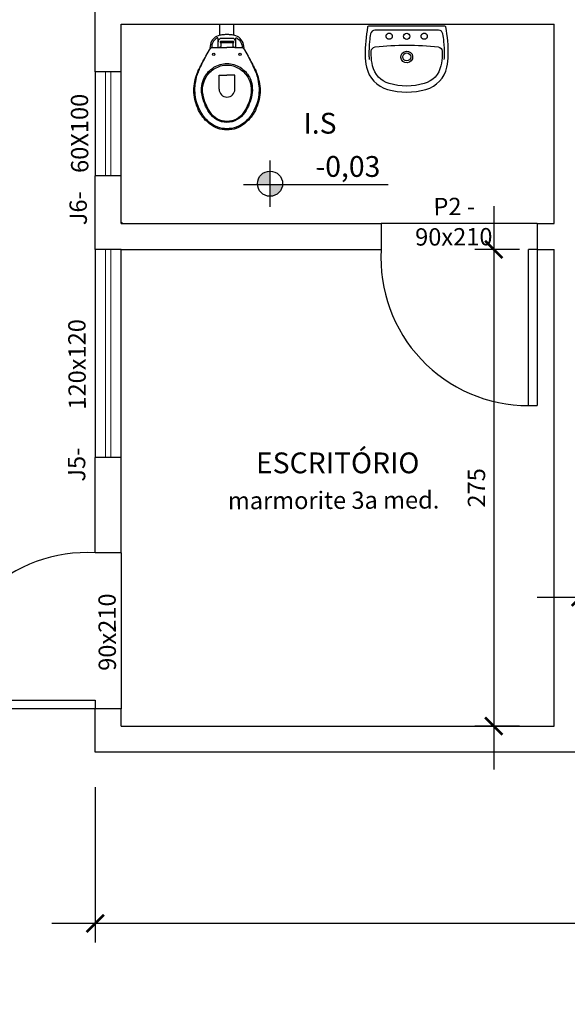
# Model space of a CAD drawing. Extents: x 4892 to 9867, y 1062 to 2266.
# Drawn here: x 7688 to 7691, y 1435 to 1440 of the extents above; entities that cross this region are included whole.
import ezdxf

# ---------------------------------------------------------------- set-up
doc = ezdxf.new("R2010")
doc.units = 0
doc.header["$MEASUREMENT"] = 0
doc.linetypes.add('ARQ-MEPJ_BAS-PJ1-GERAL-R07$0$DASHED', pattern=[15, 12, -3])
doc.layers.get('0').update_dxf_attribs({"color": 254, "linetype": 'CONTINUOUS'})
for name, color, linetype in [('BANHO', 11, 'CONTINUOUS'), ('COTAS', 2, 'CONTINUOUS'), ('ME', 6, 'CONTINUOUS'), ('P02', 2, 'CONTINUOUS'), ('P03', 3, 'CONTINUOUS'), ('P06', 6, 'CONTINUOUS'), ('P1', 1, 'CONTINUOUS')]:
    doc.layers.add(name, color=color, linetype=linetype)
doc.layers.add('pena02', color=2, linetype='CONTINUOUS', lineweight=20)
doc.styles.add('ROMANS', font='romans', dxfattribs={"height": 0.4})
doc.styles.add('SR120-50', font='simplex', dxfattribs={"height": 0.15})
doc.styles.add('SR80', font='SIMPLEX', dxfattribs={"height": 0.1})
doc.styles.add('SR80-50', font='SIMPLEX', dxfattribs={"height": 0.1})
doc.dimstyles.get("Standard").update_dxf_attribs({"dimtxt": 0.18, "dimasz": 0.1, "dimexe": 0.1, "dimexo": 0.3, "dimgap": 0.09, "dimtad": 3, "dimdec": 1, "dimlfac": 100, "dimdsep": 46, "dimtxsty": 'SR80', "dimblk": 'ARCHTICK', "dimcen": 0.1, "dimdle": 0.25, "dimadec": 0, "dimazin": 0, "dimtfac": 1, "dimtdec": 1, "dimtmove": 0, "dimatfit": 3, "dimldrblk": 'ARCHTICK', "dimfxl": 0, "dimtolj": 1, "dimarcsym": 0})

# ---------------------------------------------------------------- blocks, each defined once
blk = doc.blocks.new('ARQ-MEPJ_BAS-PJ1-GERAL-R07$0$L1+C10_p')
for points in [[(0.2206088044258649, 0, -0.3603624220033692), (0.2255818234816616, -0.0041195018580851, -0.0497020223824686), (0.2399910297762631, -0.1674963432395913, -0.0488872811442641), (0.2319036841038837, -0.2361434130778122, -0.2763189849637762), (0.1109063181264105, -0.3649484166375174, -0.1396264691203032), (-0.1109291755216759, -0.3649484177615392, -0.2763189849626381), (-0.2319265445702854, -0.2361434170876322, -0.0488873408910396), (-0.2400133815616527, -0.167496656851597, -0.0497641672753223), (-0.2255815168534241, -0.0041183578097588, -0.3602887272974423), (-0.2206088044258649, 0)], [(-1.1430670952e-05, -0.0405211225316435, 1), (-1.1430670952e-05, -0.0759531809707852, 1)], [(0.1820815914588252, -0.1196013667166369, 0.0563889033268169), (-0.1821043005278966, -0.1196013669653837, 0.3754396285668263), (-0.2045618561301126, -0.1442051812800855, 0.0135173088837299), (-0.2045886387172686, -0.1668026931642572, 0.0488873408910396), (-0.197309878711394, -0.2285851742798144, 0.2763189849626381), (-0.1012238024331964, -0.3308715549509884, 0.1396264691203032), (0.101200949564884, -0.3308715525376584, 0.2763189849637762), (0.1972870189917444, -0.228585166849868, 0.0488872811442641), (0.2045657996783348, -0.1668029022699926, 0.0135173215203485), (0.2045391461361987, -0.14420510494719, 0.3754396593845221)], [(-0.0003698045879332, -0.1543825403420129, 1), (-0.0003698045879332, -0.1999380440494889, 1)]]:
    blk.add_lwpolyline(points, format="xyb", close=True)
for points in [[(-0.2166839516241907, -0.191215629360471, -0.0182009168025925), (-0.2180371357008539, -0.1670661395161517, -0.0288206822873126), (-0.2150282137315571, -0.0880289557435248, -0.0161992770043261), (-0.2085722258227634, -0.044103241535808, -0.3628981741049699), (-0.183664934145213, -0.023283800539943), (0.1836425340055143, -0.023283800539943, -0.362898178318019), (0.2085494469637865, -0.0441032570200406, -0.0161992676886503), (0.215005189394958, -0.0880288809917005, -0.0288206814151511), (0.2180142746795468, -0.1670661231412822, -0.0182008571780038), (0.2166610910134068, -0.1912156214677907)], [(0.0334470013535224, -0.1797199557684621, 3240.095684064851), (0.0334438155996963, -0.1797617017162167)]]:
    blk.add_lwpolyline(points, format="xyb")
at = {"linetype": 'ARQ-MEPJ_BAS-PJ1-GERAL-R07$0$DASHED'}
for points in [[(-0.1012458833542382, -0.0399875779155963, 1), (-0.1012458833542382, -0.0754196363547379, 1)], [(0.1012230220123342, -0.0399875779155963, 1), (0.1012230220123342, -0.0754196363547379, 1)]]:
    blk.add_lwpolyline(points, format="xyb", close=True, dxfattribs=at)
at = {"ltscale": 0.0003282909938468}
blk.add_lwpolyline([(-0.2396925242263137, -0.1771602921957509), (-0.2397589469781565, -0.1771627637400002)], dxfattribs=at)
blk = doc.blocks.new('_ArchTick')
at = {"layer": 'COTAS', "color": 0, "const_width": 0.15}
blk.add_lwpolyline([(-0.5, -0.5), (0.5, 0.5)], dxfattribs=at)
blk = doc.blocks.new('*D1189')
at = {"layer": 'COTAS', "color": 1, "lineweight": -2}
for p, q in [((7686.510153114122, 1449.083204261988), (7686.510153114122, 1449.443204261988)), ((7688.060153114122, 1449.083204261988), (7688.060153114122, 1449.443204261988)), ((7686.260153114122, 1449.333204261988), (7688.310153114122, 1449.333204261988))]:
    blk.add_line(p, q, dxfattribs=at)
at = {"layer": 'COTAS', "color": 1, "lineweight": -2, "xscale": 0.1, "yscale": 0.1, "zscale": 0.1, "rotation": 180}
blk.add_blockref('_ArchTick', (7686.510153114122, 1449.333204261988), dxfattribs=at)
at = {"layer": 'COTAS', "color": 1, "lineweight": -2, "xscale": 0.1, "yscale": 0.1, "zscale": 0.1}
blk.add_blockref('_ArchTick', (7688.060153114122, 1449.333204261988), dxfattribs=at)
at = {"layer": 'COTAS', "color": 0, "insert": (7687.285153114122, 1449.433204261988), "char_height": 0.1, "attachment_point": 5, "style": 'SR80-50'}
blk.add_mtext('\\A1;155', dxfattribs=at)
blk = doc.blocks.new('*D1190')
at = {"layer": 'COTAS', "color": 1, "lineweight": -2}
for p, q in [((7688.060153114122, 1449.083204261988), (7688.060153114122, 1449.443204261988)), ((7698.360153114122, 1449.083204261988), (7698.360153114122, 1449.443204261988)), ((7687.810153114122, 1449.333204261988), (7698.610153114122, 1449.333204261988))]:
    blk.add_line(p, q, dxfattribs=at)
at = {"layer": 'COTAS', "color": 1, "lineweight": -2, "xscale": 0.1, "yscale": 0.1, "zscale": 0.1, "rotation": 180}
blk.add_blockref('_ArchTick', (7688.060153114122, 1449.333204261988), dxfattribs=at)
at = {"layer": 'COTAS', "color": 1, "lineweight": -2, "xscale": 0.1, "yscale": 0.1, "zscale": 0.1}
blk.add_blockref('_ArchTick', (7698.360153114122, 1449.333204261988), dxfattribs=at)
at = {"layer": 'COTAS', "color": 0, "insert": (7693.210153114122, 1449.433204261988), "char_height": 0.1, "attachment_point": 5, "style": 'SR80-50'}
blk.add_mtext('\\A1;1030', dxfattribs=at)
blk = doc.blocks.new('*D1256')
at = {"layer": 'COTAS', "color": 1, "lineweight": -2}
for p, q in [((7682.456077680235, 1442.330400148777), (7682.456077680235, 1435.930400148776)), ((7682.706077680235, 1442.080400148777), (7682.346077680236, 1442.080400148777)), ((7682.706077680235, 1436.180400148776), (7682.346077680236, 1436.180400148776))]:
    blk.add_line(p, q, dxfattribs=at)
at = {"layer": 'COTAS', "color": 1, "lineweight": -2, "xscale": 0.1, "yscale": 0.1, "zscale": 0.1}
for p, rotation in [((7682.456077680235, 1442.080400148777), 90), ((7682.456077680235, 1436.180400148776), 270)]:
    blk.add_blockref('_ArchTick', p, dxfattribs=dict(at, rotation=rotation))
at = {"layer": 'COTAS', "color": 0, "insert": (7682.356077680233, 1439.130400148774), "char_height": 0.1, "attachment_point": 5, "rotation": 90, "style": 'SR80-50'}
blk.add_mtext('\\A1;590', dxfattribs=at)
blk = doc.blocks.new('*D1257')
at = {"layer": 'COTAS', "color": 1, "lineweight": -2}
for p, q in [((7682.706077680235, 1436.180400148776), (7682.346077680236, 1436.180400148776)), ((7682.456077680235, 1436.180400148776), (7682.456077680235, 1436.030400148776)), ((7682.706077680235, 1436.030400148776), (7682.346077680236, 1436.030400148776))]:
    blk.add_line(p, q, dxfattribs=at)
at = {"layer": 'COTAS', "color": 0, "insert": (7682.356077680233, 1436.105400148774), "char_height": 0.1, "attachment_point": 5, "rotation": 90, "style": 'SR80-50'}
blk.add_mtext('\\A1;15', dxfattribs=at)
blk = doc.blocks.new('*D1258')
at = {"layer": 'COTAS', "color": 1, "lineweight": -2}
for p, q in [((7682.456077680235, 1436.280400148776), (7682.456077680235, 1432.780400148776)), ((7682.706077680235, 1436.030400148776), (7682.346077680236, 1436.030400148776)), ((7682.706077680235, 1433.030400148776), (7682.346077680236, 1433.030400148776))]:
    blk.add_line(p, q, dxfattribs=at)
at = {"layer": 'COTAS', "color": 1, "lineweight": -2, "xscale": 0.1, "yscale": 0.1, "zscale": 0.1}
for p, rotation in [((7682.456077680235, 1436.030400148776), 90), ((7682.456077680235, 1433.030400148776), 270)]:
    blk.add_blockref('_ArchTick', p, dxfattribs=dict(at, rotation=rotation))
at = {"layer": 'COTAS', "color": 0, "insert": (7682.356077680233, 1434.530400148774), "char_height": 0.1, "attachment_point": 5, "rotation": 90, "style": 'SR80-50'}
blk.add_mtext('\\A1;300', dxfattribs=at)
blk = doc.blocks.new('*D1321')
at = {"layer": 'P02', "color": 1, "lineweight": -2}
for p, q in [((7688.060153114122, 1435.829400148776), (7688.060153114122, 1434.932390117055)), ((7698.360153114122, 1435.829400148776), (7698.360153114122, 1434.932390117055)), ((7698.610153114122, 1435.042390117055), (7687.810153114122, 1435.042390117055))]:
    blk.add_line(p, q, dxfattribs=at)
at = {"layer": 'P02', "color": 1, "lineweight": -2, "xscale": 0.1, "yscale": 0.1, "zscale": 0.1, "rotation": 180}
blk.add_blockref('_ArchTick', (7688.060153114122, 1435.042390117055), dxfattribs=at)
at = {"layer": 'P02', "color": 1, "lineweight": -2, "xscale": 0.1, "yscale": 0.1, "zscale": 0.1}
blk.add_blockref('_ArchTick', (7698.360153114122, 1435.042390117055), dxfattribs=at)
at = {"layer": 'P02', "color": 0, "insert": (7693.210153114122, 1435.142390117055), "char_height": 0.1, "attachment_point": 5, "style": 'SR80-50'}
blk.add_mtext('\\A1;1030', dxfattribs=at)
blk = doc.blocks.new('*D1329')
at = {"layer": 'P02', "color": 1, "lineweight": -2}
for p, q in [((7690.360687962267, 1439.180400148776), (7690.360687962267, 1435.930400148776)), ((7690.509153114122, 1438.930400148776), (7690.250687962267, 1438.930400148776)), ((7690.509153114122, 1436.180400148776), (7690.250687962267, 1436.180400148776))]:
    blk.add_line(p, q, dxfattribs=at)
at = {"layer": 'P02', "color": 1, "lineweight": -2, "xscale": 0.1, "yscale": 0.1, "zscale": 0.1}
for p, rotation in [((7690.360687962267, 1438.930400148776), 90), ((7690.360687962267, 1436.180400148776), 270)]:
    blk.add_blockref('_ArchTick', p, dxfattribs=dict(at, rotation=rotation))
at = {"layer": 'P02', "color": 0, "insert": (7690.260687962266, 1437.555400148777), "char_height": 0.1, "attachment_point": 5, "rotation": 90, "style": 'SR80-50'}
blk.add_mtext('\\A1;275', dxfattribs=at)
blk = doc.blocks.new('*D1330')
at = {"layer": 'P02', "color": 1, "lineweight": -2}
for p, q in [((7690.860153114121, 1436.381400148776), (7690.860153114121, 1437.034694702385)), ((7695.210153114122, 1436.381400148776), (7695.210153114122, 1437.034694702385)), ((7690.610153114121, 1436.924694702385), (7695.460153114122, 1436.924694702385))]:
    blk.add_line(p, q, dxfattribs=at)
at = {"layer": 'P02', "color": 1, "lineweight": -2, "xscale": 0.1, "yscale": 0.1, "zscale": 0.1, "rotation": 180}
blk.add_blockref('_ArchTick', (7690.860153114121, 1436.924694702385), dxfattribs=at)
at = {"layer": 'P02', "color": 1, "lineweight": -2, "xscale": 0.1, "yscale": 0.1, "zscale": 0.1}
blk.add_blockref('_ArchTick', (7695.210153114122, 1436.924694702385), dxfattribs=at)
at = {"layer": 'P02', "color": 0, "insert": (7693.035153114121, 1437.024694702385), "char_height": 0.1, "attachment_point": 5, "style": 'SR80-50'}
blk.add_mtext('\\A1;435', dxfattribs=at)
blk = doc.blocks.new('*D1335')
at = {"layer": 'P02', "color": 1, "lineweight": -2}
for p, q in [((7687.437305387652, 1432.780400148775), (7687.437305387652, 1446.030400148776)), ((7687.859153114123, 1445.780400148776), (7687.327305387653, 1445.780400148776)), ((7687.859153114123, 1433.030400148775), (7687.327305387653, 1433.030400148775))]:
    blk.add_line(p, q, dxfattribs=at)
at = {"layer": 'P02', "color": 1, "lineweight": -2, "xscale": 0.1, "yscale": 0.1, "zscale": 0.1}
for p, rotation in [((7687.437305387652, 1445.780400148776), 90), ((7687.437305387652, 1433.030400148775), 270)]:
    blk.add_blockref('_ArchTick', p, dxfattribs=dict(at, rotation=rotation))
at = {"layer": 'P02', "color": 0, "insert": (7687.337305387652, 1439.405400148777), "char_height": 0.1, "attachment_point": 5, "rotation": 90, "style": 'SR80-50'}
blk.add_mtext('\\A1;1275', dxfattribs=at)

msp = doc.modelspace()

# ---------------------------------------------------------------- hatches: boundary and pattern name
at = {"layer": 'P02'}
h = msp.add_hatch(color=256, dxfattribs=at)
h.paths.add_polyline_path([(7689.069020947871, 1439.382867106393, 0.4142135623730517), (7688.996396676042, 1439.310242834563, 0.02132522819577417), (7688.996660651916, 1439.304056363185), (7689.06902094787, 1439.304056363185)])
h.paths.add_polyline_path([(7689.141381243825, 1439.304056363185), (7689.06902094787, 1439.304056363185), (7689.06902094787, 1439.237618562734, 0.3894482602954201)])

# ---------------------------------------------------------------- linework, layer by layer
at = {"layer": 'BANHO'}
for p, q in [((7688.780145755852, 1440.167043129087), (7688.780145755852, 1440.230400148776)), ((7688.860145755852, 1440.167043129087), (7688.860145755852, 1440.230400148776))]:
    msp.add_line(p, q, dxfattribs=at)
for points in [[(7688.920825696735, 1440.083052416514), (7688.920825696735, 1440.083052416514), (7688.920825696735, 1440.083052416514), (7688.920825696735, 1440.083052416514), (7688.920825696735, 1440.083052416514), (7688.920825696735, 1440.083052416514), (7688.916441317774, 1440.112958402123), (7688.916441317774, 1440.112958402123), (7688.913520911558, 1440.12316983432), (7688.909141810097, 1440.132651447685), (7688.903304201868, 1440.14067380035), (7688.896737151769, 1440.148695964538), (7688.889441036771, 1440.155259056508), (7688.880686415007, 1440.160362887784), (7688.871202728345, 1440.164007646846), (7688.860989788292, 1440.166922775559), (7688.860989788292, 1440.166922775559), (7688.855883506746, 1440.167650898049), (7688.850777225202, 1440.168379020543), (7688.845670943659, 1440.169107143033), (7688.840564662119, 1440.169835265523), (7688.835458569057, 1440.16983394615), (7688.830352287513, 1440.17056206864), (7688.825246194453, 1440.170560749265), (7688.820140101389, 1440.17055942989), (7688.820140101389, 1440.17055942989), (7688.815034008328, 1440.170558110515), (7688.809927915271, 1440.170556791142), (7688.804822010689, 1440.169826029901), (7688.800445359492, 1440.169824899008), (7688.795339454916, 1440.169094137768), (7688.790233550334, 1440.168363376526), (7688.78512764576, 1440.167632615285), (7688.780021741176, 1440.166901854045), (7688.780021741176, 1440.166901854045), (7688.769810308983, 1440.163981447833), (7688.760328507139, 1440.160331788234), (7688.751576524123, 1440.15522343339), (7688.744283801804, 1440.148656571776), (7688.737720898313, 1440.140631014912), (7688.731887436689, 1440.132605646532), (7688.727513235762, 1440.123121771383), (7688.724598107053, 1440.112908831331), (7688.720229183616, 1440.083000583939), (7688.720229183616, 1440.083000583939), (7688.720229183616, 1440.083000583939), (7688.720229183616, 1440.083000583939), (7688.720229183616, 1440.083000583939), (7688.719499741755, 1440.083000395455)], [(7688.743307014608, 1440.131983867234), (7688.739103913068, 1440.124980393848), (7688.735601720479, 1440.11762699691), (7688.733851111255, 1440.1120246389), (7688.732451555053, 1440.103971533928), (7688.731897237762, 1440.094674669505)], [(7688.769098395954, 1440.096143165825), (7688.769089914259, 1440.128968049789), (7688.769085202211, 1440.147204096434), (7688.769085202211, 1440.147204096434), (7688.768355194897, 1440.149392233551), (7688.766895934202, 1440.150850740317), (7688.76470742012, 1440.151579616738), (7688.761173324584, 1440.149844556754), (7688.761173324584, 1440.149844556754), (7688.756618989085, 1440.145992081619), (7688.749612502134, 1440.139338009526), (7688.743307014608, 1440.131983867234)], [(7688.87121073883, 1440.133006367547), (7688.870480260311, 1440.137018109326), (7688.86610210126, 1440.14285251336), (7688.859535993576, 1440.147227468218), (7688.851511756086, 1440.148684278646), (7688.820145755853, 1440.148676173916), (7688.788779755622, 1440.148668069185), (7688.788779755622, 1440.148668069185), (7688.78075627206, 1440.147207112147), (7688.774921868026, 1440.142828953098), (7688.770546724686, 1440.136992287278), (7688.769089914259, 1440.128968049789)], [(7688.866114164116, 1440.096168233944), (7688.866114164116, 1440.096168233944), (7688.861737324437, 1440.096896544918), (7688.858818991525, 1440.099084116589), (7688.856629912002, 1440.102001318604), (7688.855899527724, 1440.105648339454), (7688.855896135047, 1440.118778293039), (7688.855896135047, 1440.118778293039), (7688.855895758084, 1440.120237176771), (7688.856624822984, 1440.121696248981), (7688.857353887885, 1440.123155321196), (7688.858812394657, 1440.124614581891), (7688.858812394657, 1440.124614581891), (7688.859541271072, 1440.126803095973), (7688.859540705625, 1440.12899142157), (7688.858081444933, 1440.130449928338), (7688.85589293085, 1440.131178804756), (7688.820150279425, 1440.131169569134), (7688.785137069862, 1440.131160521992), (7688.785137069862, 1440.131160521992), (7688.78294893275, 1440.13043051468), (7688.781490425979, 1440.128971253985), (7688.780761549561, 1440.126782739906), (7688.782220998738, 1440.124594791273), (7688.782220998738, 1440.124594791273), (7688.783680259435, 1440.123136284508), (7688.784410078265, 1440.121677589254), (7688.785139897097, 1440.120218894005), (7688.785140274059, 1440.118760010273), (7688.785143666738, 1440.105630056687), (7688.785143666738, 1440.105630056687), (7688.784415167281, 1440.101982658877), (7688.78222759561, 1440.099064325965), (7688.779310393594, 1440.096875246438), (7688.774933930882, 1440.096144673681)], [(7688.856989355435, 1440.122425785089), (7688.820152541211, 1440.122416266742), (7688.784045168847, 1440.122406936879)], [(7688.871220257178, 1440.09616955332), (7688.871211775481, 1440.128994437282), (7688.871207063427, 1440.147230483929), (7688.871207063427, 1440.147230483929), (7688.871935939848, 1440.14941899801), (7688.873394446619, 1440.150878258708), (7688.875582583732, 1440.151608266018), (7688.879117575446, 1440.14987503263), (7688.879117575446, 1440.14987503263), (7688.883673901239, 1440.14602491162), (7688.890683825973, 1440.139374461262), (7688.896993113164, 1440.132023578526)], [(7688.896993113164, 1440.132023578526), (7688.901199833429, 1440.125022278173), (7688.904705825674, 1440.117670692095), (7688.906459329873, 1440.112069239519), (7688.907863047606, 1440.104016858895), (7688.9084221693, 1440.094720282175)], [(7688.866114164116, 1440.096168233944), (7688.901856815543, 1440.096177469569), (7688.901856815543, 1440.096177469569), (7688.906963097085, 1440.095449347078), (7688.912069755595, 1440.093262340853), (7688.916447160716, 1440.090345704284), (7688.919366059073, 1440.085969807018), (7688.920825696735, 1440.083052416514), (7688.920825696735, 1440.083052416514), (7688.920825885215, 1440.082322974652), (7688.920825885215, 1440.082322974652), (7688.920825885215, 1440.082322974652), (7688.921555327081, 1440.082323163134), (7688.941989311913, 1440.045126905472), (7688.941989311913, 1440.045126905472), (7688.944908398748, 1440.040021566342), (7688.948556927456, 1440.034916415691), (7688.951476014293, 1440.029811076556), (7688.953665659264, 1440.024705548942), (7688.953665659264, 1440.024705548942), (7688.956584746103, 1440.01960020981), (7688.959503832942, 1440.014494870676), (7688.962422731297, 1440.01011897341), (7688.965341818134, 1440.005013634276), (7688.967531463107, 1439.999908106662), (7688.970450549948, 1439.99480276753), (7688.973369636785, 1439.989697428397), (7688.975559281759, 1439.984591900783), (7688.975559281759, 1439.984591900783), (7688.979208375907, 1439.977298424537), (7688.982857470056, 1439.970004948286), (7688.986506564209, 1439.962711472038), (7688.989426216493, 1439.955417807307), (7688.992346057262, 1439.947394700712), (7688.995265709545, 1439.940101035982), (7688.998185550311, 1439.932077929386), (7689.000375949213, 1439.924054634307), (7689.000375949213, 1439.924054634307), (7689.003296920871, 1439.911654876517), (7689.006217892532, 1439.899255118723), (7689.008409422325, 1439.886855172451), (7689.009871698731, 1439.873725595831), (7689.011333786661, 1439.861325461077), (7689.01133717934, 1439.848195507492), (7689.011340383534, 1439.835794995769), (7689.010614334348, 1439.822664853701), (7689.010614334348, 1439.822664853701), (7689.008429401428, 1439.809534334668), (7689.006244468507, 1439.796403815636), (7689.002600651857, 1439.783272919639), (7688.998956835202, 1439.770142023648), (7688.994583388206, 1439.757740381034), (7688.989480499337, 1439.745338549938), (7688.984377610473, 1439.732936718845), (7688.977815649397, 1439.721263952652), (7688.977815649397, 1439.721263952652), (7688.971982564734, 1439.711779700537), (7688.966149291596, 1439.70302489029), (7688.95958657659, 1439.69426989156), (7688.953023673098, 1439.686244334699), (7688.945731516223, 1439.677489147487), (7688.937709540521, 1439.670192655525), (7688.929687564819, 1439.662896163565), (7688.921665589111, 1439.655599671602), (7688.921665589111, 1439.655599671602), (7688.910726034429, 1439.647572983844), (7688.899056849396, 1439.640275549474), (7688.886657845528, 1439.634436810351), (7688.874258653187, 1439.629327513095), (7688.861129642012, 1439.625676911088), (7688.848000442357, 1439.622755750944), (7688.834141423868, 1439.621293286054), (7688.820282216898, 1439.620560263028), (7688.820282216898, 1439.620560263028), (7688.806422632965, 1439.621286123732), (7688.793292302414, 1439.622741614786), (7688.7801615949, 1439.625655989574), (7688.767030698903, 1439.629299806225), (7688.75462886781, 1439.634402695089), (7688.742226848234, 1439.640235025821), (7688.730553893559, 1439.647526428765), (7688.719610192266, 1439.655547462059), (7688.719610192266, 1439.655547462059), (7688.711584446925, 1439.662839807412), (7688.703558701575, 1439.67013215277), (7688.695532956231, 1439.677424498126), (7688.688236275789, 1439.686175915692), (7688.681669225692, 1439.69419807988), (7688.675101987114, 1439.70294968593), (7688.6692641904, 1439.711701480464), (7688.663426205206, 1439.721182716865), (7688.663426205206, 1439.721182716865), (7688.656858212701, 1439.732852090378), (7688.651748915442, 1439.745251282723), (7688.646639618185, 1439.757650475071), (7688.642259762794, 1439.770049855897), (7688.638609160788, 1439.78317886707), (7688.634958558784, 1439.796307878245), (7688.632766840504, 1439.809437266386), (7688.630575122231, 1439.822566654526), (7688.630575122231, 1439.822566654526), (7688.629842287687, 1439.835696419627), (7688.629839083492, 1439.848096931349), (7688.629835690809, 1439.861226884935), (7688.631291370347, 1439.873627773617), (7688.632746861404, 1439.886758104169), (7688.634931982801, 1439.899159181332), (7688.637846546074, 1439.91156044698), (7688.640761109339, 1439.92396171263), (7688.640761109339, 1439.92396171263), (7688.642947361631, 1439.931986138601), (7688.645863055795, 1439.940010753056), (7688.648778938436, 1439.947305925641), (7688.651694632596, 1439.955330540092), (7688.654610515242, 1439.962625712681), (7688.658255839747, 1439.969921073751), (7688.661901164255, 1439.977216434819), (7688.665546488764, 1439.984511795889), (7688.665546488764, 1439.984511795889), (7688.66773349499, 1439.989618454394), (7688.670649943076, 1439.994725301386), (7688.672836949298, 1439.999831959891), (7688.675753397388, 1440.004938806883), (7688.678669845473, 1440.010045653871), (7688.681586482048, 1440.014423058994), (7688.683773488267, 1440.019529717503), (7688.68668993636, 1440.024636564492), (7688.68668993636, 1440.024636564492), (7688.689606384446, 1440.029743411482), (7688.692522832537, 1440.034850258471), (7688.696168722491, 1440.039957293944), (7688.699085170582, 1440.045064140932), (7688.719499930235, 1440.082270953592), (7688.719499930235, 1440.082270953592), (7688.719499930235, 1440.082270953592), (7688.719499930235, 1440.082270953592), (7688.719499930235, 1440.082270953592), (7688.719499741755, 1440.083000395455), (7688.721687313423, 1440.085918728365), (7688.721687313423, 1440.085918728365), (7688.724603949996, 1440.09029613349), (7688.728979847262, 1440.093215031844), (7688.734085374875, 1440.095404676819), (7688.739191279456, 1440.096135438058), (7688.774933930882, 1440.096144673681)], [(7688.941989311913, 1440.045126905472), (7688.952936217401, 1440.024705360461), (7688.952936217401, 1440.024705360461), (7688.95585530424, 1440.019600021329), (7688.958044949212, 1440.014494493714), (7688.960963847568, 1440.010118596448), (7688.963153492538, 1440.005013068833), (7688.965343137511, 1439.999907541218), (7688.967532782485, 1439.9948020136), (7688.969722427454, 1439.989696485986), (7688.971912072428, 1439.984590958371), (7688.971912072428, 1439.984590958371), (7688.975561166576, 1439.977297482124), (7688.979210260727, 1439.970004005876), (7688.982129913012, 1439.962710341145), (7688.985779195647, 1439.954687423032), (7688.988698847931, 1439.947393758302), (7688.991148846409, 1439.940258616267), (7688.993808899116, 1439.932076798492), (7688.995999298016, 1439.924053503416), (7688.995999298016, 1439.924053503416), (7688.998920269675, 1439.911653745624), (7689.001111799472, 1439.899253799349), (7689.003303329263, 1439.886853853077), (7689.004765605671, 1439.873724276457), (7689.005498251733, 1439.861323953217), (7689.00550164441, 1439.848193999633), (7689.004775406745, 1439.835793299429), (7689.004049357552, 1439.822663157364), (7689.004049357552, 1439.822663157364), (7689.001864424633, 1439.809532638331), (7688.999679491716, 1439.796402119299), (7688.996035675063, 1439.783271223303), (7688.992391858411, 1439.770140327307), (7688.987288969546, 1439.757738496213), (7688.982186080681, 1439.745336665116), (7688.976353749948, 1439.732934645542), (7688.969791788872, 1439.721261879347), (7688.969791788872, 1439.721261879347), (7688.964687769111, 1439.713236699449), (7688.959583560873, 1439.705940961414), (7688.953750099247, 1439.697915593034), (7688.947916449139, 1439.69061966652), (7688.942082799035, 1439.683323740005), (7688.935519518581, 1439.676757066871), (7688.92895623813, 1439.670190393741), (7688.921663515811, 1439.663623532127), (7688.921663515811, 1439.663623532127), (7688.910724149607, 1439.654867402505), (7688.899054964574, 1439.647569968131), (7688.886655960711, 1439.641731229009), (7688.874256768365, 1439.636621931752), (7688.861127945675, 1439.632241887879), (7688.847998746019, 1439.629320727735), (7688.834139727528, 1439.627858262847), (7688.820280520561, 1439.62712523982), (7688.820280520561, 1439.62712523982), (7688.806420936627, 1439.627851100528), (7688.793290606079, 1439.62930659158), (7688.779430456697, 1439.632220777883), (7688.767028814083, 1439.636594224883), (7688.753897541122, 1439.641696925265), (7688.742224963412, 1439.647529444477), (7688.730552008737, 1439.654820847425), (7688.719608118966, 1439.663571322582), (7688.719608118966, 1439.663571322582), (7688.712312003968, 1439.670134414555), (7688.705745330836, 1439.67669769501), (7688.699178657701, 1439.683260975462), (7688.693341237954, 1439.690553886264), (7688.687503818207, 1439.697846797064), (7688.681666209975, 1439.705869149733), (7688.676558232096, 1439.713162249018), (7688.671450065732, 1439.721184790168), (7688.671450065732, 1439.721184790168), (7688.664882073222, 1439.732854163683), (7688.659043334102, 1439.745253167546), (7688.653934036843, 1439.75765235989), (7688.648824739587, 1439.770051552235), (7688.645174137579, 1439.783180563408), (7688.641523535572, 1439.796309574585), (7688.639331817299, 1439.809438962724), (7688.637140099022, 1439.822568350862), (7688.637140099022, 1439.822568350862), (7688.636054457674, 1439.834722677032), (7688.635674618416, 1439.848098439206), (7688.635671225737, 1439.861228392791), (7688.636397463409, 1439.873629092995), (7688.637852954465, 1439.886759423543), (7688.640038075863, 1439.899160500706), (7688.642223197269, 1439.911561577873), (7688.645137760538, 1439.923962843523), (7688.645137760538, 1439.923962843523), (7688.647324012828, 1439.931987269495), (7688.650239895472, 1439.939282442081), (7688.652426147765, 1439.947306868052), (7688.655342030411, 1439.954602040639), (7688.658257724567, 1439.962626655091), (7688.661903049074, 1439.969922016161), (7688.664818931721, 1439.977217188748), (7688.668464256228, 1439.984512549817), (7688.668464256228, 1439.984512549817), (7688.670651262452, 1439.989619208325), (7688.672838268672, 1439.994725866829), (7688.675025274896, 1439.99983252534), (7688.677941722984, 1440.00493937233), (7688.680128729206, 1440.010046030836), (7688.683045365778, 1440.014423435958), (7688.685232372, 1440.019530094467), (7688.68814882009, 1440.024636941456), (7688.699085170582, 1440.045064140932)], [(7688.774933930882, 1440.096144673681), (7688.820159326567, 1440.096156359574)], [(7688.866114164116, 1440.096168233944), (7688.820159326567, 1440.096156359574)], [(7688.691092598084, 1439.923974717895), (7688.691092598084, 1439.923974717895), (7688.696196429361, 1439.93272933966), (7688.701300260634, 1439.941483961425), (7688.707863352608, 1439.948780076423), (7688.714426256099, 1439.956805633287), (7688.720989536548, 1439.963372306418), (7688.728282258872, 1439.969939168032), (7688.736304611536, 1439.975776776262), (7688.745056406072, 1439.981614572976), (7688.753078947225, 1439.986722739338), (7688.761831307203, 1439.990372210453), (7688.771312920561, 1439.994751311916), (7688.780794910893, 1439.997671529647), (7688.790277089704, 1439.99986230551), (7688.800488710381, 1440.002053269858), (7688.809971266154, 1440.002785161992), (7688.820183263792, 1440.003517242608), (7688.820183263792, 1440.003517242608), (7688.830395638394, 1440.002790439491), (7688.840608013002, 1440.002063636375), (7688.850091322703, 1439.999877761046), (7688.860304074272, 1439.997692074195), (7688.869787572458, 1439.994776756999), (7688.87854200574, 1439.990402367589), (7688.888025692409, 1439.986757608529), (7688.896050872304, 1439.981653588771), (7688.904805682553, 1439.975820315628), (7688.912831050932, 1439.969986854003), (7688.920127165934, 1439.963423762035), (7688.926693839066, 1439.956860481578), (7688.933260889161, 1439.948838317392), (7688.939827750776, 1439.941545595073), (7688.944936105619, 1439.932793612059), (7688.950044460468, 1439.924041629042), (7688.950044460468, 1439.924041629042), (7688.955883011108, 1439.912372067046), (7688.960262866497, 1439.899972686217), (7688.963183838158, 1439.887572928429), (7688.9661049983, 1439.874443728771), (7688.966837832845, 1439.861313963667), (7688.967570478903, 1439.84891364043), (7688.966844429718, 1439.83578349836), (7688.964659496797, 1439.822652979329), (7688.964659496797, 1439.822652979329), (7688.96174512201, 1439.809522271814), (7688.958101305358, 1439.796391375818), (7688.95445748871, 1439.783260479823), (7688.949354788326, 1439.770129206864), (7688.944251899457, 1439.757727375768), (7688.937690126863, 1439.745325167709), (7688.931128354267, 1439.73292295965), (7688.92383695132, 1439.721250004976), (7688.92383695132, 1439.721250004976), (7688.914357411261, 1439.708847042989), (7688.904148052369, 1439.697902776251), (7688.892479621264, 1439.687687574415), (7688.879351740984, 1439.679660321213), (7688.86549404187, 1439.67309176326), (7688.850906523928, 1439.667981900555), (7688.835588998673, 1439.665060174967), (7688.820271096452, 1439.663597333114), (7688.820271096452, 1439.663597333114), (7688.804952440304, 1439.665052258722), (7688.789633407197, 1439.667966068059), (7688.775772692369, 1439.673068579961), (7688.76191160058, 1439.679629975595), (7688.74877957369, 1439.687650443439), (7688.737105865083, 1439.697859613849), (7688.72689085173, 1439.708798603087), (7688.717404903277, 1439.721196664539), (7688.717404903277, 1439.721196664539), (7688.710107468908, 1439.732865849573), (7688.703539287922, 1439.745264664952), (7688.696971106933, 1439.757663480334), (7688.691861809676, 1439.77006267268), (7688.686752323935, 1439.783191306889), (7688.683101721929, 1439.796320318064), (7688.679451119921, 1439.809449329239), (7688.67652995978, 1439.822578528899), (7688.67652995978, 1439.822578528899), (7688.674338241505, 1439.835707917036), (7688.67360540696, 1439.84883768214), (7688.674331644629, 1439.861238382342), (7688.675057693818, 1439.87436852441), (7688.677972068604, 1439.887499231924), (7688.680886631871, 1439.899900497572), (7688.685260078871, 1439.912302140185), (7688.691092598084, 1439.923974717895)], [(7688.699845900474, 1439.923976979681), (7688.699845900474, 1439.923976979681), (7688.704949920234, 1439.932002159579), (7688.710054128472, 1439.939297897613), (7688.715887778578, 1439.94659382413), (7688.722451059032, 1439.95316049726), (7688.729014527967, 1439.958997728525), (7688.735577996905, 1439.964834959792), (7688.742870907704, 1439.970672379541), (7688.750893637337, 1439.97505110404), (7688.75891636697, 1439.979429828538), (7688.766939285079, 1439.983079111167), (7688.774962203196, 1439.9867283938), (7688.783714751659, 1439.989648423051), (7688.792467488606, 1439.991839010434), (7688.801949855898, 1439.993300344434), (7688.810702969805, 1439.994032048082), (7688.82018552558, 1439.994763940214), (7688.82018552558, 1439.994763940214), (7688.829668458317, 1439.994036948618), (7688.839151391056, 1439.993309957019), (7688.847905070411, 1439.991853335075), (7688.856658938247, 1439.989667271261), (7688.865412994562, 1439.986751765583), (7688.874167239367, 1439.98310681804), (7688.882192042302, 1439.979461682013), (7688.890217033718, 1439.975087104121), (7688.897512583272, 1439.970712337747), (7688.904808509783, 1439.964878687641), (7688.912104436301, 1439.959045037536), (7688.918670920949, 1439.953211198946), (7688.924508152218, 1439.94664773001), (7688.930345571965, 1439.939354819209), (7688.935453549847, 1439.932061719926), (7688.940561716209, 1439.924039178775), (7688.940561716209, 1439.924039178775), (7688.947129708718, 1439.912369805259), (7688.952239005973, 1439.899970612912), (7688.955889419497, 1439.887571043605), (7688.958810391156, 1439.875171285815), (7688.96100210943, 1439.862041897676), (7688.96100550211, 1439.848911944089), (7688.961008894789, 1439.835781990503), (7688.958823961871, 1439.822651471474), (7688.958823961871, 1439.822651471474), (7688.955909775569, 1439.808791322094), (7688.952265958917, 1439.795660426096), (7688.947892700396, 1439.782529341618), (7688.943519253397, 1439.770127699006), (7688.93768711115, 1439.756996237562), (7688.931125338552, 1439.744594029503), (7688.923833935608, 1439.732921074829), (7688.916542532664, 1439.721248120155), (7688.916542532664, 1439.721248120155), (7688.907792245985, 1439.709574788515), (7688.898312140479, 1439.699360152126), (7688.887372774275, 1439.690604022504), (7688.874974147379, 1439.68330639965), (7688.862575143513, 1439.677467660527), (7688.848717067435, 1439.672357986307), (7688.834858237434, 1439.670166079551), (7688.820269777078, 1439.668703426175), (7688.820269777078, 1439.668703426175), (7688.805680562796, 1439.670158540266), (7688.791820601903, 1439.672343284701), (7688.778689328942, 1439.677445985085), (7688.766287309362, 1439.683278315817), (7688.753884912822, 1439.690569530279), (7688.742941023048, 1439.699320005437), (7688.733455640043, 1439.709529741292), (7688.724699321939, 1439.72119854936), (7688.724699321939, 1439.72119854936), (7688.717401887566, 1439.732867734394), (7688.710104453195, 1439.744536919428), (7688.703536272206, 1439.756935734806), (7688.698426786464, 1439.770064369018), (7688.693317489212, 1439.782463561362), (7688.688937445336, 1439.795592384056), (7688.685286843328, 1439.808721395233), (7688.682365494708, 1439.822580036754), (7688.682365494708, 1439.822580036754), (7688.68017377643, 1439.835709424894), (7688.679440941888, 1439.848839189998), (7688.680166991074, 1439.861969332063), (7688.68162248213, 1439.875099662615), (7688.684537045397, 1439.887500928261), (7688.68818105053, 1439.89990238239), (7688.693283939395, 1439.912304213487), (7688.699845900474, 1439.923976979681)], [(7688.774996129975, 1439.855428857947), (7688.774975396947, 1439.935667463192), (7688.820200792629, 1439.935679149082)], [(7688.866176363213, 1439.855452418209), (7688.866155630177, 1439.935691023451), (7688.820200792629, 1439.935679149082)]]:
    msp.add_lwpolyline(points, dxfattribs=at)
for centre in [(7688.744377922157, 1440.055862180279), (7688.895961544259, 1440.055901348307)]:
    msp.add_circle(centre, 0.006720269673635004, dxfattribs=at)
msp.add_arc((7688.820586246594, 1439.855440638077), 0.04559011813864002, 180.0148047835475, 0.01480478354748254, dxfattribs=at)
at = {"layer": 'ME', "color": 1}
for p, q in [((7688.060153114122, 1439.955400148776), (7688.060153114122, 1439.355400148776)), ((7688.210153114122, 1439.355400148776), (7688.210153114122, 1439.955400148776)), ((7688.060153114122, 1438.930400148776), (7688.060153114122, 1437.730400148776)), ((7688.210153114122, 1437.730400148776), (7688.210153114122, 1438.930400148776))]:
    msp.add_line(p, q, dxfattribs=at)
at = {"layer": 'P02'}
for p, q in [((7689.06902094787, 1439.176427751798), (7689.069020947871, 1439.444057917328)), ((7689.751610583182, 1439.304056363182), (7688.91498262294, 1439.304056363187)), ((7690.560153114121, 1438.030400148776), (7690.560153114121, 1438.930400148776)), ((7690.610153114121, 1438.930400148776), (7690.560153114121, 1438.930400148776)), ((7690.610153114121, 1438.930400148776), (7690.610153114121, 1438.030400148776)), ((7690.560153114121, 1438.030400148776), (7690.610153114121, 1438.030400148776)), ((7687.160153114121, 1436.330400148776), (7688.060153114122, 1436.330400148776)), ((7688.060153114122, 1436.330400148776), (7688.060153114122, 1436.280400148776)), ((7688.060153114122, 1436.280400148776), (7687.160153114121, 1436.280400148776))]:
    msp.add_line(p, q, dxfattribs=at)
msp.add_circle((7689.069020947871, 1439.310242834563), 0.07262427182961793, dxfattribs=at)
at = {"layer": 'P06'}
for p, q in [((7688.060153114122, 1439.955400148776), (7688.060153114122, 1440.380400148776)), ((7688.210153114122, 1440.230400148776), (7690.710153114122, 1440.230400148776)), ((7688.210153114122, 1439.955400148776), (7688.210153114122, 1440.230400148776)), ((7690.710153114122, 1439.080400148776), (7690.710153114122, 1440.230400148776)), ((7688.210153114122, 1439.955400148776), (7688.060153114122, 1439.955400148776)), ((7688.060153114122, 1438.930400148776), (7688.060153114122, 1439.355400148776)), ((7688.210153114122, 1439.355400148776), (7688.060153114122, 1439.355400148776)), ((7688.210153114122, 1439.080400148776), (7688.210153114122, 1439.355400148776)), ((7688.216627243648, 1439.080400148776), (7688.210153114122, 1439.086874278303)), ((7688.210153114122, 1439.080400148776), (7689.710153114122, 1439.080400148776)), ((7689.710153114122, 1439.080400148776), (7689.710153114122, 1438.930400148776)), ((7690.610153114121, 1439.080400148776), (7690.610153114121, 1438.930400148776)), ((7690.610153114121, 1439.080400148776), (7690.710153114122, 1439.080400148776)), ((7688.210153114122, 1438.930400148776), (7688.060153114122, 1438.930400148776)), ((7688.210153114122, 1438.930400148776), (7689.710153114122, 1438.930400148776)), ((7690.610153114121, 1438.930400148776), (7690.710153114122, 1438.930400148776)), ((7690.710153114122, 1436.180400148776), (7690.710153114122, 1438.930400148776)), ((7688.060153114122, 1437.180400148776), (7688.060153114122, 1437.730400148776)), ((7688.210153114122, 1437.730400148776), (7688.060153114122, 1437.730400148776)), ((7688.210153114122, 1437.180400148776), (7688.210153114122, 1437.730400148776)), ((7688.210153114122, 1437.180400148776), (7688.060153114122, 1437.180400148776)), ((7688.060153114122, 1436.030400148776), (7688.060153114122, 1436.280400148776)), ((7688.210153114122, 1436.280400148776), (7688.060153114122, 1436.280400148776)), ((7688.210153114122, 1436.180400148776), (7688.210153114122, 1436.280400148776)), ((7688.210153114122, 1436.180400148776), (7690.710153114122, 1436.180400148776)), ((7692.035153114121, 1436.030400148776), (7688.060153114122, 1436.030400148776))]:
    msp.add_line(p, q, dxfattribs=at)
at = {"layer": 'P1'}
for p, q in [((7690.610153114121, 1439.080400148776), (7689.710153114122, 1439.080400148776)), ((7688.210153114122, 1437.180400148776), (7688.210153114122, 1436.280400148776))]:
    msp.add_line(p, q, dxfattribs=at)
for centre, start, end in [((7690.560153114121, 1438.881789037665), 176.7268459167979, 270), ((7688.011542003011, 1436.330400148776), 86.72684591683613, 180)]:
    msp.add_arc(centre, 0.8513888888892325, start, end, dxfattribs=at)
at = {"layer": 'pena02'}
for p, q in [((7688.120153114121, 1439.355400148776), (7688.120153114121, 1439.955400148776)), ((7688.150153114122, 1439.355400148776), (7688.150153114122, 1439.955400148776)), ((7688.120153114121, 1437.730400148776), (7688.120153114121, 1438.930400148776)), ((7688.150153114121, 1437.730400148776), (7688.15015311412, 1438.930400148776))]:
    msp.add_line(p, q, dxfattribs=at)

# ---------------------------------------------------------------- block references
at = {"layer": 'BANHO', "xscale": -1}
msp.add_blockref('ARQ-MEPJ_BAS-PJ1-GERAL-R07$0$L1+C10_p', (7689.85811370484, 1440.2187674681), dxfattribs=at)

# ---------------------------------------------------------------- texts
at = {"layer": 'COTAS', "style": 'SR80'}
for s, height, rotation, p in [('60X100', 0.1, 90.21455830639323, (7688.020681391125, 1439.372472510858)), ('J6-', 0.09999999999999999, 90.18494873933963, (7688.012031371612, 1439.070793432837)), ('P2 -', 0.1, 0.2145583063932274, (7690.012537204122, 1439.128422745711)), ('90x210', 0.1, 0.2145583063932274, (7689.906876715804, 1438.953039793671)), ('120x120', 0.1, 90.21455830639323, (7688.005961531039, 1438.007018610767)), ('J5-', 0.09999999999999999, 90.18494873933963, (7688.002814302838, 1437.591352642651)), ('marmorite 3a med.', 0.1, 0.2145583063932274, (7688.82585276902, 1437.431644214492)), ('90x210', 0.1, 90.21455830639323, (7688.179933535401, 1436.500087987877))]:
    msp.add_text(s, height=height, rotation=rotation, dxfattribs=at).set_placement(p)
at = {"layer": 'P02', "insert": (7689.705962410639, 1439.469426867717), "char_height": 0.12, "width": 2.009408018784136, "attachment_point": 3, "rotation": 359.89167535269235, "style": 'ROMANS'}
msp.add_mtext('-0,03', dxfattribs=at)
at = {"layer": 'P03', "style": 'SR120-50'}
for s, p in [('I.S', (7689.261915210576, 1439.599021067853)), ('ESCRITÓRIO', (7688.98804114471, 1437.639526357415))]:
    msp.add_text(s, height=0.12, rotation=0.007931358711228647, dxfattribs=at).set_placement(p)

# ---------------------------------------------------------------- dimensions: what is measured, and where the dimension line sits
at = {"layer": 'COTAS'}
for base, p1, p2, override, picture, middle in [((7688.060153114122, 1449.333204261988), (7686.510153114122, 1436.797465599084), (7688.060153114122, 1438.197465599084), {"dimtxt": 0.1, "dimexe": 0.11, "dimexo": 0.201, "dimgap": 0.05, "dimdec": 0, "dimtxsty": 'SR80-50', "dimclrd": 1, "dimclre": 1, "dimtdec": 0, "dimtix": 1, "dimfxl": 0.25, "dimfxlon": 1}, '*D1189', (7687.285153114122, 1449.433204261988)), ((7698.360153114122, 1449.333204261988), (7688.060153114122, 1438.197465599084), (7698.360153114122, 1438.197465599084), {"dimtxt": 0.1, "dimexe": 0.11, "dimexo": 0.201, "dimgap": 0.05, "dimdec": 0, "dimtxsty": 'SR80-50', "dimclrd": 1, "dimclre": 1, "dimtdec": 0, "dimtix": 1, "dimtmove": 1, "dimfxl": 0.25, "dimfxlon": 1}, '*D1190', (7693.210153114122, 1449.433204261988))]:
    dim = msp.add_linear_dim(base=base, p1=p1, p2=p2, dimstyle='Standard', override=override, dxfattribs=at)
    dim.commit()
    dim.dimension.update_dxf_attribs({"geometry": picture, "text_midpoint": middle})
for base, p1, p2, picture, middle in [((7682.456077680235, 1436.180400148776), (7689.975289506492, 1442.080400148776), (7689.460353729603, 1436.180400148776), '*D1256', (7682.356077680233, 1439.130400148774)), ((7682.456077680235, 1433.030400148776), (7689.460353729603, 1436.030400148776), (7689.975289506492, 1433.030400148776), '*D1258', (7682.356077680233, 1434.530400148774)), ((7682.456077680235, 1436.030400148776), (7689.460353729603, 1436.180400148776), (7689.460353729603, 1436.030400148776), '*D1257', (7682.356077680233, 1436.105400148774))]:
    dim = msp.add_linear_dim(base=base, p1=p1, p2=p2, angle=90, dimstyle='Standard', override={"dimtxt": 0.1, "dimexe": 0.11, "dimexo": 0.201, "dimgap": 0.05, "dimdec": 0, "dimtxsty": 'SR80-50', "dimclrd": 1, "dimclre": 1, "dimtdec": 0, "dimtix": 1, "dimtmove": 1, "dimfxl": 0.25, "dimfxlon": 1}, dxfattribs=at)
    dim.commit()
    dim.dimension.update_dxf_attribs({"geometry": picture, "text_midpoint": middle})
at = {"layer": 'P02'}
for base, p1, p2, picture, middle in [((7687.437305387652, 1445.780400148776), (7688.060153114123, 1433.030400148775), (7688.060153114123, 1445.780400148776), '*D1335', (7687.337305387652, 1439.405400148777)), ((7690.360687962267, 1436.180400148776), (7690.710153114122, 1438.930400148776), (7690.710153114122, 1436.180400148776), '*D1329', (7690.260687962266, 1437.555400148777))]:
    dim = msp.add_linear_dim(base=base, p1=p1, p2=p2, angle=90, dimstyle='Standard', override={"dimtxt": 0.1, "dimexe": 0.11, "dimexo": 0.201, "dimgap": 0.05, "dimdec": 0, "dimtxsty": 'SR80-50', "dimclrd": 1, "dimclre": 1, "dimtdec": 0, "dimtix": 1}, dxfattribs=at)
    dim.commit()
    dim.dimension.update_dxf_attribs({"geometry": picture, "text_midpoint": middle})
for base, p1, p2, picture, middle in [((7695.210153114122, 1436.924694702385), (7690.860153114121, 1436.180400148776), (7695.210153114122, 1436.180400148776), '*D1330', (7693.035153114121, 1437.024694702385)), ((7688.060153114122, 1435.042390117055), (7698.360153114122, 1436.030400148776), (7688.060153114122, 1436.030400148776), '*D1321', (7693.210153114122, 1435.142390117055))]:
    dim = msp.add_linear_dim(base=base, p1=p1, p2=p2, dimstyle='Standard', override={"dimtxt": 0.1, "dimexe": 0.11, "dimexo": 0.201, "dimgap": 0.05, "dimdec": 0, "dimtxsty": 'SR80-50', "dimclrd": 1, "dimclre": 1, "dimtdec": 0, "dimtix": 1}, dxfattribs=at)
    dim.commit()
    dim.dimension.update_dxf_attribs({"geometry": picture, "text_midpoint": middle})

doc.saveas('drawing.dxf')
